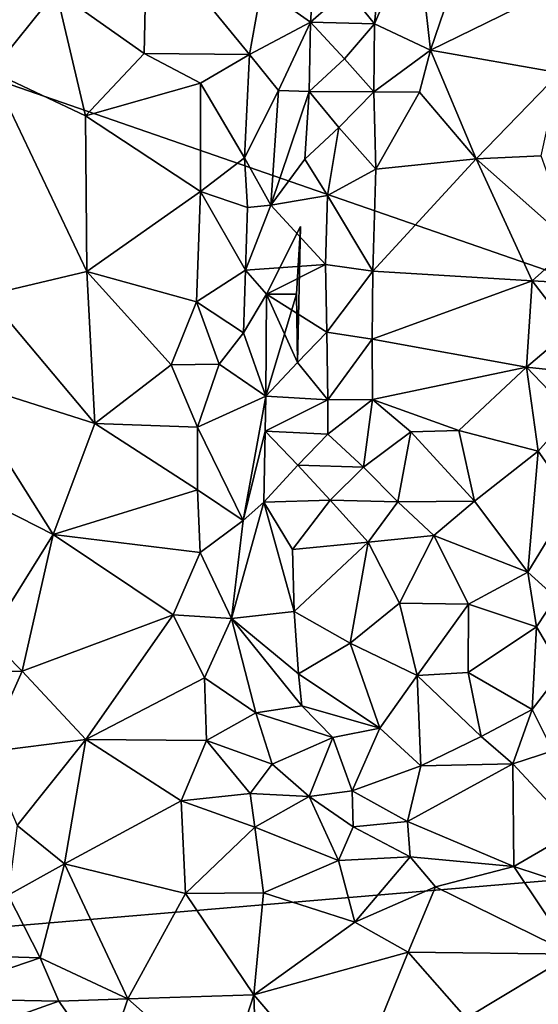
# Model space of a CAD drawing. Units: metres. Extents: x 28.5 to 32, y -11.7 to 12.4.
# Drawn here: x 30.3 to 30.7, y -3.1 to -2.4 of the extents above; entities that cross this region are included whole.
import ezdxf

# ---------------------------------------------------------------- set-up
doc = ezdxf.new("R2010")
doc.units = ezdxf.units.M

msp = doc.modelspace()

# ---------------------------------------------------------------- linework, layer by layer
at = {"layer": '1'}
for points in [[(31.77831, -2.94752, -1.62701), (29.4928, -2.15613, -1.61027), (31.33441, -1.97528, -1.63319)], [(29.08057, -3.17575, -1.59275), (29.4928, -2.15613, -1.61027), (31.77831, -2.94752, -1.62701)], [(30.63116, -2.32835, -1.17948), (30.6415, -2.42068, -1.181), (30.67551, -2.32117, -1.17337)], [(30.67551, -2.32117, -1.17337), (30.6415, -2.42068, -1.181), (30.73527, -2.37464, -1.15055)], [(30.31472, -2.32835, -1.07171), (30.31592, -2.43643, -1.07206), (30.36383, -2.37683, -1.0862)], [(30.60478, -2.35091, -1.18941), (30.59995, -2.40095, -1.18762), (30.63116, -2.32835, -1.17948)], [(30.63116, -2.32835, -1.17948), (30.59995, -2.40095, -1.18762), (30.6415, -2.42068, -1.181)], [(30.36383, -2.37683, -1.0862), (30.42907, -2.42302, -1.11107), (30.43111, -2.33091, -1.10336)], [(30.43111, -2.33091, -1.10336), (30.42907, -2.42302, -1.11107), (30.50734, -2.4238, -1.15255)], [(30.43111, -2.33091, -1.10336), (30.50734, -2.4238, -1.15255), (30.51628, -2.37418, -1.15307)], [(30.51628, -2.37418, -1.15307), (30.55264, -2.39982, -1.18062), (30.55634, -2.34934, -1.1671)], [(30.55634, -2.34934, -1.1671), (30.55264, -2.39982, -1.18062), (30.57971, -2.37596, -1.19232)], [(30.57971, -2.37596, -1.19232), (30.59995, -2.40095, -1.18762), (30.60478, -2.35091, -1.18941)], [(30.31592, -2.43643, -1.07206), (30.38555, -2.46937, -1.09483), (30.36383, -2.37683, -1.0862)], [(30.36383, -2.37683, -1.0862), (30.38555, -2.46937, -1.09483), (30.42907, -2.42302, -1.11107)], [(30.51628, -2.37418, -1.15307), (30.50734, -2.4238, -1.15255), (30.55264, -2.39982, -1.18062)], [(30.57971, -2.37596, -1.19232), (30.55264, -2.39982, -1.18062), (30.59995, -2.40095, -1.18762)], [(30.6415, -2.42068, -1.181), (30.73729, -2.43745, -1.14464), (30.73527, -2.37464, -1.15055)], [(30.50734, -2.4238, -1.15255), (30.52883, -2.45048, -1.17501), (30.55264, -2.39982, -1.18062)], [(30.52883, -2.45048, -1.17501), (30.5516, -2.45123, -1.20599), (30.55264, -2.39982, -1.18062)], [(30.55264, -2.39982, -1.18062), (30.5516, -2.45123, -1.20599), (30.57781, -2.42699, -1.20145)], [(30.55264, -2.39982, -1.18062), (30.57781, -2.42699, -1.20145), (30.59995, -2.40095, -1.18762)], [(30.57781, -2.42699, -1.20145), (30.59943, -2.45138, -1.18663), (30.59995, -2.40095, -1.18762)], [(30.59995, -2.40095, -1.18762), (30.59943, -2.45138, -1.18663), (30.6415, -2.42068, -1.181)], [(30.38555, -2.46937, -1.09483), (30.47103, -2.44507, -1.13236), (30.42907, -2.42302, -1.11107)], [(30.42907, -2.42302, -1.11107), (30.47103, -2.44507, -1.13236), (30.50734, -2.4238, -1.15255)], [(30.59943, -2.45138, -1.18663), (30.63331, -2.45175, -1.18017), (30.6415, -2.42068, -1.181)], [(30.63331, -2.45175, -1.18017), (30.67551, -2.50111, -1.16179), (30.6415, -2.42068, -1.181)], [(30.6415, -2.42068, -1.181), (30.67551, -2.50111, -1.16179), (30.73729, -2.43745, -1.14464)], [(30.50734, -2.4238, -1.15255), (30.47103, -2.44507, -1.13236), (30.50345, -2.50047, -1.15928)], [(30.50734, -2.4238, -1.15255), (30.50345, -2.50047, -1.15928), (30.52883, -2.45048, -1.17501)], [(30.59943, -2.45138, -1.18663), (30.57781, -2.42699, -1.20145), (30.5516, -2.45123, -1.20599)], [(30.31592, -2.43643, -1.07206), (30.31249, -2.60234, -1.07446), (30.38669, -2.58461, -1.09527)], [(30.31592, -2.43643, -1.07206), (30.38669, -2.58461, -1.09527), (30.38555, -2.46937, -1.09483)], [(30.67551, -2.50111, -1.16179), (30.72358, -2.49888, -1.14274), (30.73729, -2.43745, -1.14464)], [(30.38555, -2.46937, -1.09483), (30.47079, -2.52531, -1.13403), (30.47103, -2.44507, -1.13236)], [(30.47103, -2.44507, -1.13236), (30.47079, -2.52531, -1.13403), (30.50345, -2.50047, -1.15928)], [(30.50345, -2.50047, -1.15928), (30.52306, -2.53541, -1.20271), (30.52883, -2.45048, -1.17501)], [(30.52883, -2.45048, -1.17501), (30.52306, -2.53541, -1.20271), (30.5516, -2.45123, -1.20599)], [(30.5516, -2.45123, -1.20599), (30.52306, -2.53541, -1.20271), (30.54843, -2.50135, -1.22304)], [(30.5516, -2.45123, -1.20599), (30.54843, -2.50135, -1.22304), (30.57365, -2.47791, -1.19544)], [(30.5516, -2.45123, -1.20599), (30.57365, -2.47791, -1.19544), (30.59943, -2.45138, -1.18663)], [(30.57365, -2.47791, -1.19544), (30.60098, -2.50883, -1.19028), (30.59943, -2.45138, -1.18663)], [(30.59943, -2.45138, -1.18663), (30.60098, -2.50883, -1.19028), (30.63331, -2.45175, -1.18017)], [(30.63331, -2.45175, -1.18017), (30.60098, -2.50883, -1.19028), (30.67551, -2.50111, -1.16179)], [(30.38555, -2.46937, -1.09483), (30.38669, -2.58461, -1.09527), (30.47079, -2.52531, -1.13403)], [(30.54843, -2.50135, -1.22304), (30.56506, -2.52826, -1.19608), (30.57365, -2.47791, -1.19544)], [(30.57365, -2.47791, -1.19544), (30.56506, -2.52826, -1.19608), (30.60098, -2.50883, -1.19028)], [(30.50345, -2.50047, -1.15928), (30.47079, -2.52531, -1.13403), (30.50583, -2.53726, -1.17202)], [(30.50345, -2.50047, -1.15928), (30.50583, -2.53726, -1.17202), (30.52306, -2.53541, -1.20271)], [(30.54843, -2.50135, -1.22304), (30.52306, -2.53541, -1.20271), (30.56506, -2.52826, -1.19608)], [(30.60098, -2.50883, -1.19028), (30.59885, -2.5844, -1.19259), (30.67551, -2.50111, -1.16179)], [(30.59885, -2.5844, -1.19259), (30.71705, -2.59159, -1.14098), (30.67551, -2.50111, -1.16179)], [(30.72358, -2.49888, -1.14274), (30.67551, -2.50111, -1.16179), (30.7472, -2.5647, -1.12382)], [(30.67551, -2.50111, -1.16179), (30.71705, -2.59159, -1.14098), (30.7472, -2.5647, -1.12382)], [(30.56506, -2.52826, -1.19608), (30.59885, -2.5844, -1.19259), (30.60098, -2.50883, -1.19028)], [(30.38669, -2.58461, -1.09527), (30.4679, -2.60709, -1.14147), (30.47079, -2.52531, -1.13403)], [(30.47079, -2.52531, -1.13403), (30.4679, -2.60709, -1.14147), (30.50422, -2.58369, -1.17784)], [(30.47079, -2.52531, -1.13403), (30.50422, -2.58369, -1.17784), (30.50583, -2.53726, -1.17202)], [(30.56373, -2.57951, -1.19664), (30.56506, -2.52826, -1.19608), (30.52306, -2.53541, -1.20271)], [(30.56506, -2.52826, -1.19608), (30.56373, -2.57951, -1.19664), (30.59885, -2.5844, -1.19259)], [(30.50422, -2.58369, -1.17784), (30.56373, -2.57951, -1.19664), (30.52306, -2.53541, -1.20271)], [(30.50583, -2.53726, -1.17202), (30.50422, -2.58369, -1.17784), (30.52306, -2.53541, -1.20271)], [(30.51996, -2.60159, -1.21131), (30.54523, -2.55123, -1.23417), (30.54278, -2.65221, -1.23986)], [(30.54207, -2.60143, -1.24077), (30.54523, -2.55123, -1.23417), (30.51996, -2.60159, -1.21131)], [(30.54523, -2.55123, -1.23417), (30.54207, -2.60143, -1.24077), (30.54278, -2.65221, -1.23986)], [(30.7472, -2.5647, -1.12382), (30.71705, -2.59159, -1.14098), (30.76539, -2.59441, -1.10939)], [(30.4679, -2.60709, -1.14147), (30.5029, -2.63023, -1.18571), (30.50422, -2.58369, -1.17784)], [(30.50422, -2.58369, -1.17784), (30.5029, -2.63023, -1.18571), (30.51996, -2.60159, -1.21131)], [(30.56373, -2.57951, -1.19664), (30.50422, -2.58369, -1.17784), (30.51996, -2.60159, -1.21131)], [(30.56476, -2.62974, -1.20372), (30.56373, -2.57951, -1.19664), (30.51996, -2.60159, -1.21131)], [(30.56373, -2.57951, -1.19664), (30.56476, -2.62974, -1.20372), (30.59885, -2.5844, -1.19259)], [(30.31249, -2.60234, -1.07446), (30.39243, -2.69733, -1.1004), (30.38669, -2.58461, -1.09527)], [(30.38669, -2.58461, -1.09527), (30.39243, -2.69733, -1.1004), (30.44923, -2.65375, -1.12457)], [(30.38669, -2.58461, -1.09527), (30.44923, -2.65375, -1.12457), (30.4679, -2.60709, -1.14147)], [(30.56476, -2.62974, -1.20372), (30.59836, -2.63472, -1.19952), (30.59885, -2.5844, -1.19259)], [(30.59885, -2.5844, -1.19259), (30.59836, -2.63472, -1.19952), (30.71705, -2.59159, -1.14098)], [(30.59836, -2.63472, -1.19952), (30.71274, -2.65565, -1.15111), (30.71705, -2.59159, -1.14098)], [(30.71705, -2.59159, -1.14098), (30.71274, -2.65565, -1.15111), (30.74522, -2.6281, -1.12647)], [(30.71705, -2.59159, -1.14098), (30.74522, -2.6281, -1.12647), (30.76539, -2.59441, -1.10939)], [(30.31249, -2.60234, -1.07446), (30.28881, -2.6645, -1.06612), (30.39243, -2.69733, -1.1004)], [(30.5029, -2.63023, -1.18571), (30.51938, -2.67704, -1.21696), (30.51996, -2.60159, -1.21131)], [(30.54207, -2.60143, -1.24077), (30.51938, -2.67704, -1.21696), (30.54278, -2.65221, -1.23986)], [(30.51938, -2.67704, -1.21696), (30.54207, -2.60143, -1.24077), (30.51996, -2.60159, -1.21131)], [(30.54278, -2.65221, -1.23986), (30.56476, -2.62974, -1.20372), (30.51996, -2.60159, -1.21131)], [(30.4679, -2.60709, -1.14147), (30.44923, -2.65375, -1.12457), (30.48485, -2.6534, -1.15935)], [(30.4679, -2.60709, -1.14147), (30.48485, -2.6534, -1.15935), (30.5029, -2.63023, -1.18571)], [(30.48485, -2.6534, -1.15935), (30.51938, -2.67704, -1.21696), (30.5029, -2.63023, -1.18571)], [(30.54278, -2.65221, -1.23986), (30.56531, -2.67971, -1.21521), (30.56476, -2.62974, -1.20372)], [(30.56476, -2.62974, -1.20372), (30.56531, -2.67971, -1.21521), (30.59836, -2.63472, -1.19952)], [(30.56531, -2.67971, -1.21521), (30.59845, -2.67966, -1.21298), (30.59836, -2.63472, -1.19952)], [(30.59836, -2.63472, -1.19952), (30.59845, -2.67966, -1.21298), (30.71274, -2.65565, -1.15111)], [(30.74522, -2.6281, -1.12647), (30.71274, -2.65565, -1.15111), (30.76168, -2.66079, -1.10927)], [(30.39243, -2.69733, -1.1004), (30.46877, -2.70007, -1.13909), (30.44923, -2.65375, -1.12457)], [(30.44923, -2.65375, -1.12457), (30.46877, -2.70007, -1.13909), (30.48485, -2.6534, -1.15935)], [(30.48485, -2.6534, -1.15935), (30.46877, -2.70007, -1.13909), (30.51938, -2.67704, -1.21696)], [(30.54278, -2.65221, -1.23986), (30.51938, -2.67704, -1.21696), (30.56531, -2.67971, -1.21521)], [(30.59845, -2.67966, -1.21298), (30.66267, -2.70261, -1.195), (30.71274, -2.65565, -1.15111)], [(30.66267, -2.70261, -1.195), (30.72136, -2.71781, -1.16582), (30.71274, -2.65565, -1.15111)], [(30.71274, -2.65565, -1.15111), (30.72136, -2.71781, -1.16582), (30.74592, -2.69021, -1.1373)], [(30.71274, -2.65565, -1.15111), (30.74592, -2.69021, -1.1373), (30.76168, -2.66079, -1.10927)], [(30.28881, -2.6645, -1.06612), (30.31185, -2.75444, -1.07157), (30.36161, -2.77954, -1.08629)], [(30.28881, -2.6645, -1.06612), (30.36161, -2.77954, -1.08629), (30.39243, -2.69733, -1.1004)], [(30.51938, -2.67704, -1.21696), (30.46877, -2.70007, -1.13909), (30.50249, -2.76917, -1.18498)], [(30.5188, -2.70305, -1.21641), (30.51938, -2.67704, -1.21696), (30.50249, -2.76917, -1.18498)], [(30.51938, -2.67704, -1.21696), (30.5188, -2.70305, -1.21641), (30.56531, -2.67971, -1.21521)], [(30.5188, -2.70305, -1.21641), (30.56549, -2.70518, -1.21928), (30.56531, -2.67971, -1.21521)], [(30.56531, -2.67971, -1.21521), (30.56549, -2.70518, -1.21928), (30.59845, -2.67966, -1.21298)], [(30.56549, -2.70518, -1.21928), (30.59178, -2.72981, -1.22808), (30.59845, -2.67966, -1.21298)], [(30.59845, -2.67966, -1.21298), (30.59178, -2.72981, -1.22808), (30.62691, -2.70349, -1.21081)], [(30.62691, -2.70349, -1.21081), (30.66267, -2.70261, -1.195), (30.59845, -2.67966, -1.21298)], [(30.72136, -2.71781, -1.16582), (30.7467, -2.75371, -1.14525), (30.74592, -2.69021, -1.1373)], [(30.39243, -2.69733, -1.1004), (30.36161, -2.77954, -1.08629), (30.46871, -2.74658, -1.13862)], [(30.46877, -2.70007, -1.13909), (30.39243, -2.69733, -1.1004), (30.46871, -2.74658, -1.13862)], [(30.46877, -2.70007, -1.13909), (30.46871, -2.74658, -1.13862), (30.50249, -2.76917, -1.18498)], [(30.51782, -2.75564, -1.21248), (30.5188, -2.70305, -1.21641), (30.50249, -2.76917, -1.18498)], [(30.5188, -2.70305, -1.21641), (30.51782, -2.75564, -1.21248), (30.54319, -2.7282, -1.23623)], [(30.5188, -2.70305, -1.21641), (30.54319, -2.7282, -1.23623), (30.56549, -2.70518, -1.21928)], [(30.56549, -2.70518, -1.21928), (30.54319, -2.7282, -1.23623), (30.59178, -2.72981, -1.22808)], [(30.59178, -2.72981, -1.22808), (30.61744, -2.75545, -1.22968), (30.62691, -2.70349, -1.21081)], [(30.62691, -2.70349, -1.21081), (30.61744, -2.75545, -1.22968), (30.67428, -2.75494, -1.21553)], [(30.66267, -2.70261, -1.195), (30.62691, -2.70349, -1.21081), (30.67428, -2.75494, -1.21553)], [(30.66267, -2.70261, -1.195), (30.67428, -2.75494, -1.21553), (30.72136, -2.71781, -1.16582)], [(30.67428, -2.75494, -1.21553), (30.71367, -2.80747, -1.21664), (30.72136, -2.71781, -1.16582)], [(30.72136, -2.71781, -1.16582), (30.71367, -2.80747, -1.21664), (30.7467, -2.75371, -1.14525)], [(30.54319, -2.7282, -1.23623), (30.51782, -2.75564, -1.21248), (30.56701, -2.75417, -1.23316)], [(30.54319, -2.7282, -1.23623), (30.56701, -2.75417, -1.23316), (30.59178, -2.72981, -1.22808)], [(30.59178, -2.72981, -1.22808), (30.56701, -2.75417, -1.23316), (30.61744, -2.75545, -1.22968)], [(30.46871, -2.74658, -1.13862), (30.36161, -2.77954, -1.08629), (30.47063, -2.79304, -1.13296)], [(30.46871, -2.74658, -1.13862), (30.47063, -2.79304, -1.13296), (30.50249, -2.76917, -1.18498)], [(30.31185, -2.75444, -1.07157), (30.31397, -2.8559, -1.0607), (30.36161, -2.77954, -1.08629)], [(30.5405, -2.83671, -1.22652), (30.51782, -2.75564, -1.21248), (30.49402, -2.84183, -1.16384)], [(30.51782, -2.75564, -1.21248), (30.50249, -2.76917, -1.18498), (30.49402, -2.84183, -1.16384)], [(30.51782, -2.75564, -1.21248), (30.5392, -2.79086, -1.2285), (30.56701, -2.75417, -1.23316)], [(30.5405, -2.83671, -1.22652), (30.5392, -2.79086, -1.2285), (30.51782, -2.75564, -1.21248)], [(30.56701, -2.75417, -1.23316), (30.5392, -2.79086, -1.2285), (30.59522, -2.78521, -1.23905)], [(30.61744, -2.75545, -1.22968), (30.56701, -2.75417, -1.23316), (30.59522, -2.78521, -1.23905)], [(30.61744, -2.75545, -1.22968), (30.59522, -2.78521, -1.23905), (30.64405, -2.78043, -1.23444)], [(30.61744, -2.75545, -1.22968), (30.64405, -2.78043, -1.23444), (30.67428, -2.75494, -1.21553)], [(30.64405, -2.78043, -1.23444), (30.71367, -2.80747, -1.21664), (30.67428, -2.75494, -1.21553)], [(30.71367, -2.80747, -1.21664), (30.73457, -2.82626, -1.19845), (30.7467, -2.75371, -1.14525)], [(30.47063, -2.79304, -1.13296), (30.49402, -2.84183, -1.16384), (30.50249, -2.76917, -1.18498)], [(30.31397, -2.8559, -1.0607), (30.33849, -2.88086, -1.06115), (30.36161, -2.77954, -1.08629)], [(30.36161, -2.77954, -1.08629), (30.33849, -2.88086, -1.06115), (30.45065, -2.83929, -1.12099)], [(30.36161, -2.77954, -1.08629), (30.45065, -2.83929, -1.12099), (30.47063, -2.79304, -1.13296)], [(30.59522, -2.78521, -1.23905), (30.61862, -2.83067, -1.24139), (30.64405, -2.78043, -1.23444)], [(30.64405, -2.78043, -1.23444), (30.61862, -2.83067, -1.24139), (30.66982, -2.83118, -1.23967)], [(30.64405, -2.78043, -1.23444), (30.66982, -2.83118, -1.23967), (30.71367, -2.80747, -1.21664)], [(30.5392, -2.79086, -1.2285), (30.5405, -2.83671, -1.22652), (30.59522, -2.78521, -1.23905)], [(30.5405, -2.83671, -1.22652), (30.58194, -2.86028, -1.22876), (30.59522, -2.78521, -1.23905)], [(30.59522, -2.78521, -1.23905), (30.58194, -2.86028, -1.22876), (30.61862, -2.83067, -1.24139)], [(30.47063, -2.79304, -1.13296), (30.45065, -2.83929, -1.12099), (30.49402, -2.84183, -1.16384)], [(30.71367, -2.80747, -1.21664), (30.66982, -2.83118, -1.23967), (30.72019, -2.84798, -1.21969)], [(30.71367, -2.80747, -1.21664), (30.72019, -2.84798, -1.21969), (30.73457, -2.82626, -1.19845)], [(30.61862, -2.83067, -1.24139), (30.58194, -2.86028, -1.22876), (30.63158, -2.88422, -1.2402)], [(30.61862, -2.83067, -1.24139), (30.63158, -2.88422, -1.2402), (30.66982, -2.83118, -1.23967)], [(30.63158, -2.88422, -1.2402), (30.66945, -2.88206, -1.24104), (30.66982, -2.83118, -1.23967)], [(30.66982, -2.83118, -1.23967), (30.66945, -2.88206, -1.24104), (30.72019, -2.84798, -1.21969)], [(30.73457, -2.82626, -1.19845), (30.72019, -2.84798, -1.21969), (30.73935, -2.88045, -1.20099)], [(30.33849, -2.88086, -1.06115), (30.38594, -2.93157, -1.08165), (30.45065, -2.83929, -1.12099)], [(30.45065, -2.83929, -1.12099), (30.38594, -2.93157, -1.08165), (30.47387, -2.88601, -1.1249)], [(30.45065, -2.83929, -1.12099), (30.47387, -2.88601, -1.1249), (30.49402, -2.84183, -1.16384)], [(30.54366, -2.88284, -1.21482), (30.5405, -2.83671, -1.22652), (30.49402, -2.84183, -1.16384)], [(30.5405, -2.83671, -1.22652), (30.54366, -2.88284, -1.21482), (30.58194, -2.86028, -1.22876)], [(30.49402, -2.84183, -1.16384), (30.47387, -2.88601, -1.1249), (30.51191, -2.9118, -1.15553)], [(30.54366, -2.88284, -1.21482), (30.49402, -2.84183, -1.16384), (30.54602, -2.90667, -1.20451)], [(30.49402, -2.84183, -1.16384), (30.51191, -2.9118, -1.15553), (30.54602, -2.90667, -1.20451)], [(30.66945, -2.88206, -1.24104), (30.71699, -2.90934, -1.22268), (30.72019, -2.84798, -1.21969)], [(30.72019, -2.84798, -1.21969), (30.71699, -2.90934, -1.22268), (30.73935, -2.88045, -1.20099)], [(30.31397, -2.8559, -1.0607), (30.28734, -2.88141, -1.06066), (30.33849, -2.88086, -1.06115)], [(30.58194, -2.86028, -1.22876), (30.54366, -2.88284, -1.21482), (30.60395, -2.92333, -1.22682)], [(30.58194, -2.86028, -1.22876), (30.60395, -2.92333, -1.22682), (30.63158, -2.88422, -1.2402)], [(30.28734, -2.88141, -1.06066), (30.31171, -2.94111, -1.05898), (30.33849, -2.88086, -1.06115)], [(30.33849, -2.88086, -1.06115), (30.31171, -2.94111, -1.05898), (30.38594, -2.93157, -1.08165)], [(30.60395, -2.92333, -1.22682), (30.54366, -2.88284, -1.21482), (30.54602, -2.90667, -1.20451)], [(30.66945, -2.88206, -1.24104), (30.63158, -2.88422, -1.2402), (30.67906, -2.92943, -1.23247)], [(30.66945, -2.88206, -1.24104), (30.67906, -2.92943, -1.23247), (30.71699, -2.90934, -1.22268)], [(30.71699, -2.90934, -1.22268), (30.73226, -2.93991, -1.195), (30.73935, -2.88045, -1.20099)], [(30.47387, -2.88601, -1.1249), (30.38594, -2.93157, -1.08165), (30.47534, -2.93238, -1.12181)], [(30.47387, -2.88601, -1.1249), (30.47534, -2.93238, -1.12181), (30.51191, -2.9118, -1.15553)], [(30.63158, -2.88422, -1.2402), (30.60395, -2.92333, -1.22682), (30.63427, -2.95116, -1.22194)], [(30.63158, -2.88422, -1.2402), (30.63427, -2.95116, -1.22194), (30.67906, -2.92943, -1.23247)], [(30.51191, -2.9118, -1.15553), (30.47534, -2.93238, -1.12181), (30.52399, -2.94993, -1.14804)], [(30.54602, -2.90667, -1.20451), (30.51191, -2.9118, -1.15553), (30.56922, -2.93022, -1.20713)], [(30.51191, -2.9118, -1.15553), (30.52399, -2.94993, -1.14804), (30.56922, -2.93022, -1.20713)], [(30.56922, -2.93022, -1.20713), (30.60395, -2.92333, -1.22682), (30.54602, -2.90667, -1.20451)], [(30.67906, -2.92943, -1.23247), (30.70254, -2.94962, -1.21438), (30.71699, -2.90934, -1.22268)], [(30.71699, -2.90934, -1.22268), (30.70254, -2.94962, -1.21438), (30.73226, -2.93991, -1.195)], [(30.60395, -2.92333, -1.22682), (30.56922, -2.93022, -1.20713), (30.58333, -2.96967, -1.18298)], [(30.63427, -2.95116, -1.22194), (30.60395, -2.92333, -1.22682), (30.58333, -2.96967, -1.18298)], [(30.31171, -2.94111, -1.05898), (30.33499, -2.99532, -1.06116), (30.38594, -2.93157, -1.08165)], [(30.33499, -2.99532, -1.06116), (30.36989, -3.02376, -1.07072), (30.38594, -2.93157, -1.08165)], [(30.36989, -3.02376, -1.07072), (30.45653, -2.97708, -1.10548), (30.38594, -2.93157, -1.08165)], [(30.38594, -2.93157, -1.08165), (30.45653, -2.97708, -1.10548), (30.47534, -2.93238, -1.12181)], [(30.45653, -2.97708, -1.10548), (30.50772, -2.97176, -1.12211), (30.47534, -2.93238, -1.12181)], [(30.47534, -2.93238, -1.12181), (30.50772, -2.97176, -1.12211), (30.52399, -2.94993, -1.14804)], [(30.52399, -2.94993, -1.14804), (30.55156, -2.97391, -1.15175), (30.56922, -2.93022, -1.20713)], [(30.55156, -2.97391, -1.15175), (30.58333, -2.96967, -1.18298), (30.56922, -2.93022, -1.20713)], [(30.67906, -2.92943, -1.23247), (30.63427, -2.95116, -1.22194), (30.70254, -2.94962, -1.21438)], [(30.70254, -2.94962, -1.21438), (30.74889, -2.99944, -1.12232), (30.73226, -2.93991, -1.195)], [(30.8901, -4.05685, -1.60274), (29.08057, -3.17575, -1.59275), (31.77831, -2.94752, -1.62701)], [(30.50772, -2.97176, -1.12211), (30.55156, -2.97391, -1.15175), (30.52399, -2.94993, -1.14804)], [(30.63427, -2.95116, -1.22194), (30.58333, -2.96967, -1.18298), (30.62452, -2.99251, -1.17397)], [(30.70254, -2.94962, -1.21438), (30.63427, -2.95116, -1.22194), (30.62452, -2.99251, -1.17397)], [(30.70254, -2.94962, -1.21438), (30.62452, -2.99251, -1.17397), (30.70341, -3.02582, -1.11979)], [(30.74889, -2.99944, -1.12232), (30.70254, -2.94962, -1.21438), (30.70341, -3.02582, -1.11979)], [(30.58333, -2.96967, -1.18298), (30.55156, -2.97391, -1.15175), (30.58422, -2.99647, -1.15047)], [(30.58333, -2.96967, -1.18298), (30.58422, -2.99647, -1.15047), (30.62452, -2.99251, -1.17397)], [(30.45653, -2.97708, -1.10548), (30.36989, -3.02376, -1.07072), (30.45985, -3.04585, -1.09265)], [(30.50772, -2.97176, -1.12211), (30.45653, -2.97708, -1.10548), (30.51113, -2.99672, -1.11829)], [(30.45653, -2.97708, -1.10548), (30.45985, -3.04585, -1.09265), (30.51113, -2.99672, -1.11829)], [(30.50772, -2.97176, -1.12211), (30.51113, -2.99672, -1.11829), (30.55156, -2.97391, -1.15175)], [(30.55156, -2.97391, -1.15175), (30.51113, -2.99672, -1.11829), (30.57339, -3.02128, -1.1276)], [(30.55156, -2.97391, -1.15175), (30.57339, -3.02128, -1.1276), (30.58422, -2.99647, -1.15047)], [(30.62452, -2.99251, -1.17397), (30.58422, -2.99647, -1.15047), (30.62659, -3.01865, -1.13956)], [(30.62452, -2.99251, -1.17397), (30.62659, -3.01865, -1.13956), (30.70341, -3.02582, -1.11979)], [(30.33499, -2.99532, -1.06116), (30.32827, -3.04711, -1.06297), (30.36989, -3.02376, -1.07072)], [(30.51113, -2.99672, -1.11829), (30.45985, -3.04585, -1.09265), (30.51765, -3.04534, -1.10745)], [(30.51113, -2.99672, -1.11829), (30.51765, -3.04534, -1.10745), (30.57339, -3.02128, -1.1276)], [(30.58422, -2.99647, -1.15047), (30.57339, -3.02128, -1.1276), (30.62659, -3.01865, -1.13956)], [(30.70341, -3.02582, -1.11979), (30.74259, -3.03857, -1.09767), (30.74889, -2.99944, -1.12232)], [(30.57339, -3.02128, -1.1276), (30.51765, -3.04534, -1.10745), (30.58533, -3.06708, -1.10575)], [(30.57339, -3.02128, -1.1276), (30.58533, -3.06708, -1.10575), (30.62659, -3.01865, -1.13956)], [(30.62659, -3.01865, -1.13956), (30.58533, -3.06708, -1.10575), (30.6453, -3.04083, -1.11731)], [(30.62659, -3.01865, -1.13956), (30.6453, -3.04083, -1.11731), (30.70341, -3.02582, -1.11979)], [(30.32827, -3.04711, -1.06297), (30.35193, -3.09354, -1.05718), (30.36989, -3.02376, -1.07072)], [(30.36989, -3.02376, -1.07072), (30.35193, -3.09354, -1.05718), (30.41692, -3.12379, -1.06716)], [(30.36989, -3.02376, -1.07072), (30.41692, -3.12379, -1.06716), (30.45985, -3.04585, -1.09265)], [(30.70341, -3.02582, -1.11979), (30.6453, -3.04083, -1.11731), (30.7469, -3.09071, -1.07461)], [(30.74259, -3.03857, -1.09767), (30.70341, -3.02582, -1.11979), (30.7469, -3.09071, -1.07461)], [(30.58533, -3.06708, -1.10575), (30.62505, -3.08931, -1.09624), (30.6453, -3.04083, -1.11731)], [(30.6453, -3.04083, -1.11731), (30.62505, -3.08931, -1.09624), (30.7469, -3.09071, -1.07461)], [(30.32827, -3.04711, -1.06297), (30.25488, -3.09058, -1.10034), (30.35193, -3.09354, -1.05718)], [(30.45985, -3.04585, -1.09265), (30.41692, -3.12379, -1.06716), (30.51036, -3.12081, -1.08654)], [(30.45985, -3.04585, -1.09265), (30.51036, -3.12081, -1.08654), (30.51765, -3.04534, -1.10745)], [(30.51765, -3.04534, -1.10745), (30.51036, -3.12081, -1.08654), (30.58533, -3.06708, -1.10575)], [(30.58533, -3.06708, -1.10575), (30.51036, -3.12081, -1.08654), (30.62505, -3.08931, -1.09624)], [(30.25488, -3.09058, -1.10034), (30.26335, -3.12361, -1.11469), (30.35193, -3.09354, -1.05718)], [(30.35193, -3.09354, -1.05718), (30.26335, -3.12361, -1.11469), (30.36569, -3.12559, -1.05626)], [(30.35193, -3.09354, -1.05718), (30.36569, -3.12559, -1.05626), (30.41692, -3.12379, -1.06716)], [(30.51036, -3.12081, -1.08654), (30.57941, -3.20129, -1.05663), (30.62505, -3.08931, -1.09624)], [(30.62505, -3.08931, -1.09624), (30.57941, -3.20129, -1.05663), (30.66795, -3.13825, -1.06934)], [(30.62505, -3.08931, -1.09624), (30.66795, -3.13825, -1.06934), (30.7469, -3.09071, -1.07461)], [(30.7469, -3.09071, -1.07461), (30.66795, -3.13825, -1.06934), (30.77227, -3.13989, -1.06627)], [(30.26335, -3.12361, -1.11469), (30.27453, -3.1579, -1.13201), (30.36569, -3.12559, -1.05626)], [(30.36569, -3.12559, -1.05626), (30.4, -3.17432, -1.05413), (30.41692, -3.12379, -1.06716)], [(30.41692, -3.12379, -1.06716), (30.4, -3.17432, -1.05413), (30.48906, -3.18749, -1.06257)], [(30.41692, -3.12379, -1.06716), (30.48906, -3.18749, -1.06257), (30.51036, -3.12081, -1.08654)], [(30.48906, -3.18749, -1.06257), (30.5136, -3.21336, -1.05532), (30.51036, -3.12081, -1.08654)], [(30.5136, -3.21336, -1.05532), (30.57941, -3.20129, -1.05663), (30.51036, -3.12081, -1.08654)], [(30.36569, -3.12559, -1.05626), (30.27453, -3.1579, -1.13201), (30.4, -3.17432, -1.05413)]]:
    msp.add_3dface(points, dxfattribs=at)

doc.saveas('drawing.dxf')
